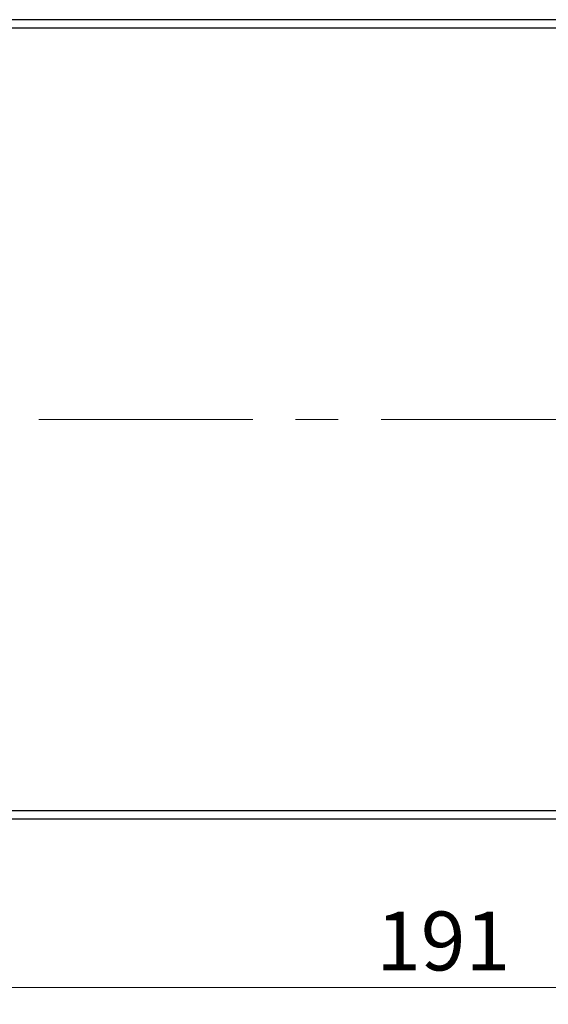
# Model space of a CAD drawing. Units: millimetres. Extents: x 15 to 421, y 5 to 292.
# Drawn here: x 286 to 317, y 129 to 188 of the extents above; entities that cross this region are included whole.
import ezdxf

# ---------------------------------------------------------------- set-up
doc = ezdxf.new("R2010")
doc.units = ezdxf.units.MM
doc.linetypes.add('CENTERX2', pattern=[20.32, 12.7, -2.54, 2.54, -2.54])
doc.styles.add('SLDTEXTSTYLE0', font='TXT', dxfattribs={"width": 0.75})
doc.dimstyles.new('SLDDIMSTYLE6', dxfattribs={"dimtxt": 3.5, "dimasz": 3.302, "dimexe": 0, "dimexo": 0.0625, "dimgap": 0.875, "dimtad": 1, "dimdec": 0, "dimlfac": 2, "dimrnd": 1e-09, "dimzin": 12, "dimdsep": 46, "dimtxsty": 'SLDTEXTSTYLE0', "dimsah": 1, "dimcen": 0.09, "dimadec": 0, "dimazin": 3, "dimtfac": 1, "dimtofl": 0, "dimtmove": 0, "dimatfit": 3, "dimfxl": 1, "dimfrac": 2, "dimtolj": 1, "dimtzin": 12, "dimarcsym": 0})

# ---------------------------------------------------------------- blocks, each defined once
blk = doc.blocks.new('_D_10')
at = {"color": 7, "linetype": 'Continuous', "lineweight": 0}
for p, q in [((262.94, 139.31), (262.94, 129.31)), ((358.44, 139.31), (358.44, 129.31)), ((262.94, 130.31), (358.44, 130.31))]:
    blk.add_line(p, q, dxfattribs=at)
at = {"color": 7, "linetype": 'Continuous', "lineweight": 18}
for points in [[(262.94, 130.31), (266.242, 129.802), (266.242, 130.818)], [(358.44, 130.31), (355.138, 130.818), (355.138, 129.802)]]:
    blk.add_solid(points, dxfattribs=at)
at = {"color": 7, "linetype": 'Continuous', "lineweight": 18, "insert": (306.811, 134.822), "char_height": 3.5, "attachment_point": 1, "style": 'SLDTEXTSTYLE0'}
blk.add_mtext('191', dxfattribs=at)

msp = doc.modelspace()

# ---------------------------------------------------------------- linework, layer by layer
at = {"color": 7, "linetype": 'Continuous', "lineweight": 25}
for p, q in [((358.44, 187.81), (262.94, 187.81)), ((358.44, 187.31), (262.94, 187.31)), ((358.44, 140.81), (262.94, 140.81)), ((358.44, 140.31), (262.94, 140.31))]:
    msp.add_line(p, q, dxfattribs=at)
at = {"color": 7, "linetype": 'CENTERX2', "lineweight": 18}
msp.add_line((360.44, 164.06), (260.94, 164.06), dxfattribs=at)

# ---------------------------------------------------------------- dimensions: what is measured, and where the dimension line sits
at = {"color": 7, "linetype": 'Continuous', "lineweight": 18}
dim = msp.add_linear_dim(base=(358.44, 130.31), p1=(262.94, 140.31), p2=(358.44, 140.31), dimstyle='SLDDIMSTYLE6', dxfattribs=at)
dim.commit()
dim.dimension.update_dxf_attribs({"geometry": '_D_10', "text_midpoint": (310.69, 130.31), "dimtype": 160})

doc.saveas('drawing.dxf')
